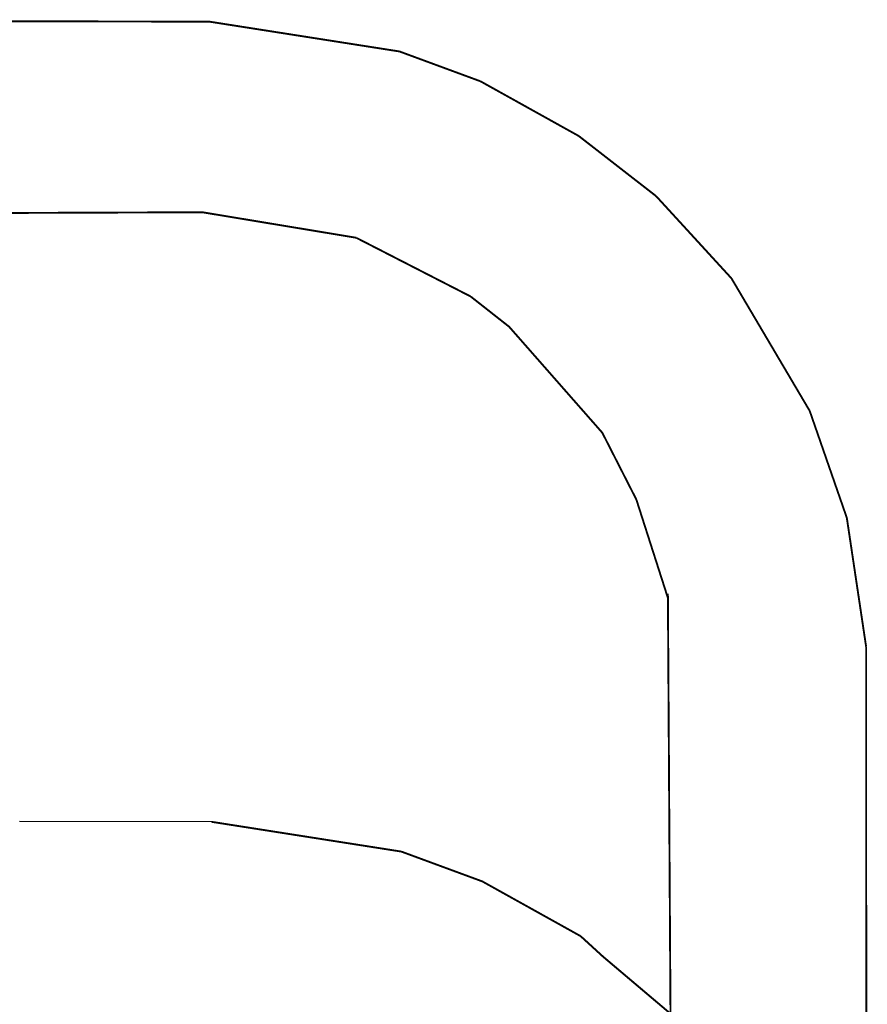
# Model space of a CAD drawing. Units: millimetres. Extents: x 1429 to 3568, y 1356 to 1808.
# Drawn here: x 2404 to 2422, y 1771 to 1792 of the extents above; entities that cross this region are included whole.
import ezdxf

# ---------------------------------------------------------------- set-up
doc = ezdxf.new("R2010")
doc.units = ezdxf.units.MM
doc.linetypes.add('JIS_02_4.0', pattern=[5.5, 4, -1.5])
doc.layers.add('ProfileEdges', color=7, linetype='Continuous')

msp = doc.modelspace()

# ---------------------------------------------------------------- linework, layer by layer
at = {"color": 252, "linetype": 'JIS_02_4.0', "true_color": 0x939598}
msp.add_line((2408.301, 1775.27), (2392.016, 1775.303), dxfattribs=at)
at = {"layer": 'ProfileEdges', "color": 252, "linetype": 'JIS_02_4.0', "true_color": 0x939598}
for points in [[(2397.66, 1791.969, 0.0394, 0.0394, 0), (2408.263, 1791.947, 0.0394, 0.0394, 0)], [(2412.224, 1791.326, 0.0394, 0.0394, 0), (2408.263, 1791.947, 0.0394, 0.0394, 0)], [(2412.224, 1791.326, 0.0394, 0.0394, 0), (2413.913, 1790.704, 0.0394, 0.0394, 0)], [(2415.963, 1789.563, 0.0394, 0.0394, 0), (2413.913, 1790.704, 0.0394, 0.0394, 0)], [(2417.575, 1788.31, 0.0394, 0.0394, 0), (2415.963, 1789.563, 0.0394, 0.0394, 0)], [(2417.575, 1788.31, 0.0394, 0.0394, 0), (2419.145, 1786.597, 0.0394, 0.0394, 0)], [(2397.66, 1787.936, 0.0394, 0.0394, 0), (2408.112, 1787.975, 0.0394, 0.0394, 0)], [(2408.112, 1787.975, 0.0394, 0.0394, 0), (2411.318, 1787.444, 0.0394, 0.0394, 0)], [(2411.318, 1787.444, 0.0394, 0.0394, 0), (2411.32, 1787.443, 0.0394, 0.0394, 0)], [(2411.32, 1787.443, 0.0394, 0.0394, 0), (2411.324, 1787.442, 0.0394, 0.0394, 0)], [(2411.324, 1787.442, 0.0394, 0.0394, 0), (2413.708, 1786.219, 0.0394, 0.0394, 0)], [(2419.145, 1786.597, 0.0394, 0.0394, 0), (2420.776, 1783.835, 0.0394, 0.0394, 0)], [(2414.51, 1785.588, 0.0394, 0.0394, 0), (2413.708, 1786.219, 0.0394, 0.0394, 0)], [(2416.452, 1783.379, 0.0394, 0.0394, 0), (2414.51, 1785.588, 0.0394, 0.0394, 0)], [(2421.55, 1781.606, 0.0394, 0.0394, 0), (2420.776, 1783.835, 0.0394, 0.0394, 0)], [(2417.162, 1781.987, 0.0394, 0.0394, 0), (2416.452, 1783.379, 0.0394, 0.0394, 0)], [(2417.162, 1781.987, 0.0394, 0.0394, 0), (2417.82, 1779.935, 0.0394, 0.0394, 0)], [(2421.55, 1781.606, 0.0394, 0.0394, 0), (2421.953, 1778.916, 0.0394, 0.0394, 0)], [(2417.819, 1780.026, 0.0394, 0.0394, 0), (2417.82, 1779.935, 0.0394, 0.0394, 0)], [(2417.82, 1779.935, 0.0394, 0.0394, 0), (2417.874, 1771.27, 0.0394, 0.0394, 0)], [(2421.958, 1762.412, 0.0394, 0.0394, 0), (2421.953, 1778.916, 0.0394, 0.0394, 0)], [(2412.262, 1774.649, 0.0394, 0.0394, 0), (2408.301, 1775.27, 0.0394, 0.0394, 0)], [(2413.951, 1774.027, 0.0394, 0.0394, 0), (2412.262, 1774.649, 0.0394, 0.0394, 0)], [(2413.951, 1774.027, 0.0394, 0.0394, 0), (2416.001, 1772.886, 0.0394, 0.0394, 0)], [(2416.001, 1772.886, 0.0394, 0.0394, 0), (2416.468, 1772.459, 0.0394, 0.0394, 0)], [(2417.874, 1771.27, 0.0394, 0.0394, 0), (2416.468, 1772.459, 0.0394, 0.0394, 0)]]:
    msp.add_lwpolyline(points, format="xyseb", dxfattribs=at)

doc.saveas('drawing.dxf')
